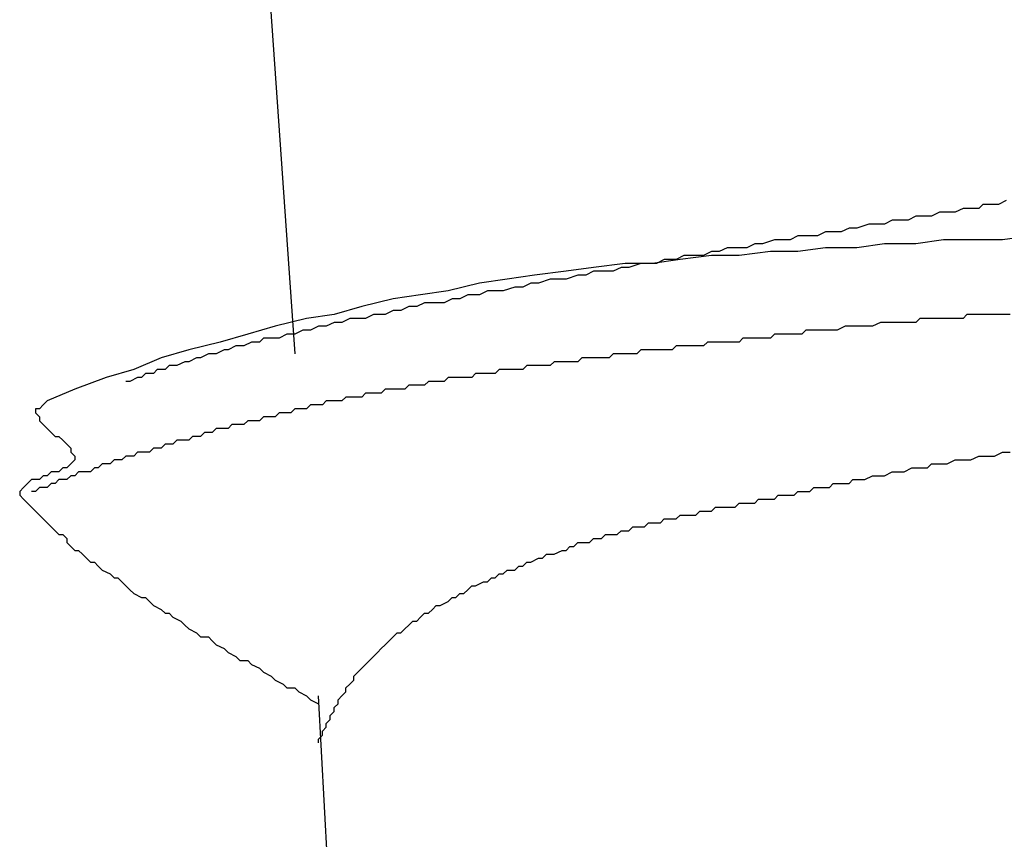
# Model space of a CAD drawing. Units: millimetres. Extents: x 0 to 2760, y 0 to 1910.
# Drawn here: x 1236 to 1239, y 835 to 838 of the extents above; entities that cross this region are included whole.
import ezdxf

# ---------------------------------------------------------------- set-up
doc = ezdxf.new("R2010")
doc.units = ezdxf.units.MM
doc.layers.add('KANAMONO_SCREW', color=4, linetype='Continuous')
doc.layers.add('SUNPO', color=7, linetype='Continuous')

# ---------------------------------------------------------------- blocks, each defined once
blk = doc.blocks.new('ultla60')
at = {"layer": 'KANAMONO_SCREW'}
for p, q in [((-2.2923, -51.5428), (-2.2046, -52.7954)), ((0.0626, -52.3069), (0.0376, -52.3194)), ((-0.0752, -52.3319), (-0.1002, -52.3445)), ((-0.0501, -52.3319), (-0.0752, -52.3319)), ((-0.0251, -52.3319), (-0.0501, -52.3319)), ((-0.0125, -52.3194), (-0.0251, -52.3319)), ((0.0125, -52.3194), (-0.0125, -52.3194)), ((0.0376, -52.3194), (0.0125, -52.3194)), ((-0.3006, -52.3695), (-0.3257, -52.382)), ((-0.2756, -52.3695), (-0.3006, -52.3695)), ((-0.2505, -52.3695), (-0.2756, -52.3695)), ((-0.2255, -52.357), (-0.2505, -52.3695)), ((-0.2004, -52.357), (-0.2255, -52.357)), ((-0.1754, -52.357), (-0.2004, -52.357)), ((-0.1503, -52.3445), (-0.1754, -52.357)), ((-0.1253, -52.3445), (-0.1503, -52.3445)), ((-0.1002, -52.3445), (-0.1253, -52.3445)), ((-0.4384, -52.3946), (-0.4635, -52.4071)), ((-0.4134, -52.3946), (-0.4384, -52.3946)), ((-0.3758, -52.382), (-0.4134, -52.3946)), ((-0.3507, -52.382), (-0.3758, -52.382)), ((-0.3257, -52.382), (-0.3507, -52.382)), ((-0.6764, -52.4322), (-0.714, -52.4447)), ((-0.6514, -52.4322), (-0.6764, -52.4322)), ((-0.6263, -52.4322), (-0.6514, -52.4322)), ((-0.6013, -52.4196), (-0.6263, -52.4322)), ((-0.5762, -52.4196), (-0.6013, -52.4196)), ((-0.5386, -52.4196), (-0.5762, -52.4196)), ((-0.5136, -52.4071), (-0.5386, -52.4196)), ((-0.4885, -52.4071), (-0.5136, -52.4071)), ((-0.4635, -52.4071), (-0.4885, -52.4071)), ((-0.1378, -52.4322), (-0.2255, -52.4447)), ((-0.0501, -52.4322), (-0.1378, -52.4322)), ((0.0501, -52.4322), (-0.0501, -52.4322)), ((0.1378, -52.4196), (0.0501, -52.4322)), ((-0.8267, -52.4572), (-0.8518, -52.4697)), ((-0.7891, -52.4572), (-0.8267, -52.4572)), ((-0.7641, -52.4572), (-0.7891, -52.4572)), ((-0.739, -52.4447), (-0.7641, -52.4572)), ((-0.714, -52.4447), (-0.739, -52.4447)), ((-0.5136, -52.4572), (-0.6013, -52.4697)), ((-0.4134, -52.4572), (-0.5136, -52.4572)), ((-0.3257, -52.4447), (-0.4134, -52.4572)), ((-0.2255, -52.4447), (-0.3257, -52.4447)), ((-0.977, -52.4948), (-1.0647, -52.5073)), ((-1.0271, -52.4948), (-1.0522, -52.5073)), ((-0.9896, -52.4948), (-1.0271, -52.4948)), ((-0.9645, -52.4823), (-0.9896, -52.4948)), ((-0.8768, -52.4823), (-0.977, -52.4948)), ((-0.9395, -52.4823), (-0.9645, -52.4823)), ((-0.9019, -52.4823), (-0.9395, -52.4823)), ((-0.8768, -52.4697), (-0.9019, -52.4823)), ((-0.8518, -52.4697), (-0.8768, -52.4697)), ((-0.7891, -52.4823), (-0.8768, -52.4823)), ((-0.6889, -52.4697), (-0.7891, -52.4823)), ((-0.6013, -52.4697), (-0.6889, -52.4697)), ((-1.2526, -52.5198), (-1.3403, -52.5324)), ((-1.1524, -52.5073), (-1.2526, -52.5198)), ((-1.1649, -52.5198), (-1.19, -52.5324)), ((-1.1399, -52.5198), (-1.1649, -52.5198)), ((-1.0647, -52.5073), (-1.1524, -52.5073)), ((-1.1023, -52.5073), (-1.1399, -52.5198)), ((-1.0772, -52.5073), (-1.1023, -52.5073)), ((-1.0522, -52.5073), (-1.0772, -52.5073)), ((-1.5282, -52.5574), (-1.6159, -52.5699)), ((-1.4405, -52.5449), (-1.5282, -52.5574)), ((-1.3403, -52.5324), (-1.4405, -52.5449)), ((-1.3904, -52.5574), (-1.428, -52.5699)), ((-1.3653, -52.5574), (-1.3904, -52.5574)), ((-1.3403, -52.5574), (-1.3653, -52.5574)), ((-1.3027, -52.5449), (-1.3403, -52.5574)), ((-1.2777, -52.5449), (-1.3027, -52.5449)), ((-1.2526, -52.5324), (-1.2777, -52.5449)), ((-1.2276, -52.5324), (-1.2526, -52.5324)), ((-1.19, -52.5324), (-1.2276, -52.5324)), ((-1.6159, -52.5699), (-1.7161, -52.595)), ((-1.5031, -52.5825), (-1.5407, -52.595)), ((-1.4781, -52.5825), (-1.5031, -52.5825)), ((-1.453, -52.5699), (-1.4781, -52.5825)), ((-1.428, -52.5699), (-1.453, -52.5699)), ((-1.8914, -52.62), (-1.9916, -52.6451)), ((-1.8038, -52.6075), (-1.8914, -52.62)), ((-1.7161, -52.595), (-1.8038, -52.6075)), ((-1.7035, -52.62), (-1.7286, -52.6326)), ((-1.6785, -52.62), (-1.7035, -52.62)), ((-1.6534, -52.6075), (-1.6785, -52.62)), ((-1.6159, -52.6075), (-1.6534, -52.6075)), ((-1.5908, -52.595), (-1.6159, -52.6075)), ((-1.5658, -52.595), (-1.5908, -52.595)), ((-1.5407, -52.595), (-1.5658, -52.595)), ((-1.9916, -52.6451), (-2.0793, -52.6701)), ((-1.8413, -52.6451), (-1.8664, -52.6576)), ((-1.8163, -52.6451), (-1.8413, -52.6451)), ((-1.7912, -52.6326), (-1.8163, -52.6451)), ((-1.7537, -52.6326), (-1.7912, -52.6326)), ((-1.7286, -52.6326), (-1.7537, -52.6326)), ((-2.167, -52.6827), (-2.2672, -52.7077)), ((-2.0793, -52.6701), (-2.167, -52.6827)), ((-2.0292, -52.6827), (-2.0543, -52.6952)), ((-2.0042, -52.6827), (-2.0292, -52.6827)), ((-1.9791, -52.6827), (-2.0042, -52.6827)), ((-1.9541, -52.6701), (-1.9791, -52.6827)), ((-1.9165, -52.6701), (-1.9541, -52.6701)), ((-1.8914, -52.6576), (-1.9165, -52.6701)), ((-1.8664, -52.6576), (-1.8914, -52.6576)), ((-0.2129, -52.6827), (-0.2255, -52.6952)), ((-0.1879, -52.6827), (-0.2129, -52.6827)), ((-0.1754, -52.6827), (-0.1879, -52.6827)), ((-0.1503, -52.6827), (-0.1754, -52.6827)), ((-0.1378, -52.6827), (-0.1503, -52.6827)), ((-0.1127, -52.6827), (-0.1378, -52.6827)), ((-0.1002, -52.6827), (-0.1127, -52.6827)), ((-0.0752, -52.6827), (-0.1002, -52.6827)), ((-0.0626, -52.6701), (-0.0752, -52.6827)), ((-0.0376, -52.6701), (-0.0626, -52.6701)), ((-0.0251, -52.6701), (-0.0376, -52.6701)), ((0, -52.6701), (-0.0251, -52.6701)), ((0.0125, -52.6701), (0, -52.6701)), ((0.0376, -52.6701), (0.0125, -52.6701)), ((0.0501, -52.6701), (0.0376, -52.6701)), ((0.0752, -52.6701), (0.0501, -52.6701)), ((-2.2672, -52.7077), (-2.3549, -52.7328)), ((-2.1294, -52.7077), (-2.1545, -52.7203)), ((-2.1044, -52.7077), (-2.1294, -52.7077)), ((-2.0793, -52.6952), (-2.1044, -52.7077)), ((-2.0543, -52.6952), (-2.0793, -52.6952)), ((-0.4509, -52.7077), (-0.476, -52.7203)), ((-0.4384, -52.7077), (-0.4509, -52.7077)), ((-0.4134, -52.7077), (-0.4384, -52.7077)), ((-0.4008, -52.7077), (-0.4134, -52.7077)), ((-0.3758, -52.7077), (-0.4008, -52.7077)), ((-0.3633, -52.7077), (-0.3758, -52.7077)), ((-0.3382, -52.6952), (-0.3633, -52.7077)), ((-0.3257, -52.6952), (-0.3382, -52.6952)), ((-0.3006, -52.6952), (-0.3257, -52.6952)), ((-0.2881, -52.6952), (-0.3006, -52.6952)), ((-0.263, -52.6952), (-0.2881, -52.6952)), ((-0.2505, -52.6952), (-0.263, -52.6952)), ((-0.2255, -52.6952), (-0.2505, -52.6952)), ((-2.3549, -52.7328), (-2.4426, -52.7578)), ((-2.3048, -52.7453), (-2.3173, -52.7578)), ((-2.2797, -52.7453), (-2.3048, -52.7453)), ((-2.2547, -52.7453), (-2.2797, -52.7453)), ((-2.2296, -52.7328), (-2.2547, -52.7453)), ((-2.2046, -52.7328), (-2.2296, -52.7328)), ((-2.1795, -52.7203), (-2.2046, -52.7328)), ((-2.1545, -52.7203), (-2.1795, -52.7203)), ((-0.7766, -52.7453), (-0.7891, -52.7578)), ((-0.7641, -52.7453), (-0.7766, -52.7453)), ((-0.7516, -52.7453), (-0.7641, -52.7453)), ((-0.739, -52.7453), (-0.7516, -52.7453)), ((-0.7265, -52.7453), (-0.739, -52.7453)), ((-0.714, -52.7453), (-0.7265, -52.7453)), ((-0.7015, -52.7453), (-0.714, -52.7453)), ((-0.6889, -52.7453), (-0.7015, -52.7453)), ((-0.6764, -52.7328), (-0.6889, -52.7453)), ((-0.6639, -52.7328), (-0.6764, -52.7328)), ((-0.6514, -52.7328), (-0.6639, -52.7328)), ((-0.6388, -52.7328), (-0.6514, -52.7328)), ((-0.6263, -52.7328), (-0.6388, -52.7328)), ((-0.6138, -52.7328), (-0.6263, -52.7328)), ((-0.6013, -52.7328), (-0.6138, -52.7328)), ((-0.5887, -52.7328), (-0.6013, -52.7328)), ((-0.5762, -52.7203), (-0.5887, -52.7328)), ((-0.5637, -52.7203), (-0.5762, -52.7203)), ((-0.5511, -52.7203), (-0.5637, -52.7203)), ((-0.5386, -52.7203), (-0.5511, -52.7203)), ((-0.5261, -52.7203), (-0.5386, -52.7203)), ((-0.5136, -52.7203), (-0.5261, -52.7203)), ((-0.4885, -52.7203), (-0.5136, -52.7203)), ((-0.476, -52.7203), (-0.4885, -52.7203)), ((-2.4426, -52.7578), (-2.5428, -52.7829)), ((-2.3925, -52.7704), (-2.4175, -52.7829)), ((-2.3674, -52.7704), (-2.3925, -52.7704)), ((-2.3424, -52.7578), (-2.3674, -52.7704)), ((-2.3173, -52.7578), (-2.3424, -52.7578)), ((-0.9896, -52.7704), (-1.0021, -52.7829)), ((-0.977, -52.7704), (-0.9896, -52.7704)), ((-0.9645, -52.7704), (-0.977, -52.7704)), ((-0.952, -52.7704), (-0.9645, -52.7704)), ((-0.9395, -52.7704), (-0.952, -52.7704)), ((-0.9269, -52.7704), (-0.9395, -52.7704)), ((-0.9144, -52.7704), (-0.9269, -52.7704)), ((-0.9019, -52.7704), (-0.9144, -52.7704)), ((-0.8894, -52.7578), (-0.9019, -52.7704)), ((-0.8768, -52.7578), (-0.8894, -52.7578)), ((-0.8643, -52.7578), (-0.8768, -52.7578)), ((-0.8518, -52.7578), (-0.8643, -52.7578)), ((-0.8392, -52.7578), (-0.8518, -52.7578)), ((-0.8267, -52.7578), (-0.8392, -52.7578)), ((-0.8142, -52.7578), (-0.8267, -52.7578)), ((-0.8017, -52.7578), (-0.8142, -52.7578)), ((-0.7891, -52.7578), (-0.8017, -52.7578)), ((-2.6305, -52.8079), (-2.7182, -52.8455)), ((-2.5428, -52.7829), (-2.6305, -52.8079)), ((-2.5177, -52.8079), (-2.5428, -52.8205)), ((-2.5052, -52.8079), (-2.5177, -52.8079)), ((-2.4802, -52.7954), (-2.5052, -52.8079)), ((-2.4551, -52.7954), (-2.4802, -52.7954)), ((-2.4301, -52.7829), (-2.4551, -52.7954)), ((-2.4175, -52.7829), (-2.4301, -52.7829)), ((-1.2902, -52.8079), (-1.3027, -52.8205)), ((-1.2777, -52.8079), (-1.2902, -52.8079)), ((-1.2651, -52.8079), (-1.2777, -52.8079)), ((-1.2526, -52.8079), (-1.2651, -52.8079)), ((-1.2401, -52.8079), (-1.2526, -52.8079)), ((-1.2276, -52.8079), (-1.2401, -52.8079)), ((-1.215, -52.8079), (-1.2276, -52.8079)), ((-1.2025, -52.8079), (-1.215, -52.8079)), ((-1.19, -52.7954), (-1.2025, -52.8079)), ((-1.1775, -52.7954), (-1.19, -52.7954)), ((-1.1649, -52.7954), (-1.1775, -52.7954)), ((-1.1524, -52.7954), (-1.1649, -52.7954)), ((-1.1399, -52.7954), (-1.1524, -52.7954)), ((-1.1273, -52.7954), (-1.1399, -52.7954)), ((-1.1148, -52.7954), (-1.1273, -52.7954)), ((-1.1023, -52.7829), (-1.1148, -52.7954)), ((-1.0898, -52.7829), (-1.1023, -52.7829)), ((-1.0772, -52.7829), (-1.0898, -52.7829)), ((-1.0647, -52.7829), (-1.0772, -52.7829)), ((-1.0522, -52.7829), (-1.0647, -52.7829)), ((-1.0397, -52.7829), (-1.0522, -52.7829)), ((-1.0271, -52.7829), (-1.0397, -52.7829)), ((-1.0146, -52.7829), (-1.0271, -52.7829)), ((-1.0021, -52.7829), (-1.0146, -52.7829)), ((-2.6054, -52.833), (-2.618, -52.8455)), ((-2.5804, -52.833), (-2.6054, -52.833)), ((-2.5553, -52.8205), (-2.5804, -52.833)), ((-2.5428, -52.8205), (-2.5553, -52.8205)), ((-1.4656, -52.833), (-1.4781, -52.8455)), ((-1.453, -52.833), (-1.4656, -52.833)), ((-1.4405, -52.833), (-1.453, -52.833)), ((-1.428, -52.833), (-1.4405, -52.833)), ((-1.4154, -52.833), (-1.428, -52.833)), ((-1.4029, -52.833), (-1.4154, -52.833)), ((-1.3904, -52.833), (-1.4029, -52.833)), ((-1.3779, -52.8205), (-1.3904, -52.833)), ((-1.3653, -52.8205), (-1.3779, -52.8205)), ((-1.3528, -52.8205), (-1.3653, -52.8205)), ((-1.3403, -52.8205), (-1.3528, -52.8205)), ((-1.3278, -52.8205), (-1.3403, -52.8205)), ((-1.3152, -52.8205), (-1.3278, -52.8205)), ((-1.3027, -52.8205), (-1.3152, -52.8205)), ((-2.8058, -52.8706), (-2.9061, -52.9081)), ((-2.7182, -52.8455), (-2.8058, -52.8706)), ((-2.7056, -52.8706), (-2.7307, -52.8831)), ((-2.6931, -52.8706), (-2.7056, -52.8706)), ((-2.6806, -52.858), (-2.6931, -52.8706)), ((-2.6555, -52.858), (-2.6806, -52.858)), ((-2.643, -52.8455), (-2.6555, -52.858)), ((-2.618, -52.8455), (-2.643, -52.8455)), ((-1.7161, -52.8706), (-1.7286, -52.8831)), ((-1.7035, -52.8706), (-1.7161, -52.8706)), ((-1.691, -52.8706), (-1.7035, -52.8706)), ((-1.6785, -52.8706), (-1.691, -52.8706)), ((-1.666, -52.8706), (-1.6785, -52.8706)), ((-1.6534, -52.8706), (-1.666, -52.8706)), ((-1.6409, -52.8706), (-1.6534, -52.8706)), ((-1.6284, -52.858), (-1.6409, -52.8706)), ((-1.6159, -52.858), (-1.6284, -52.858)), ((-1.6033, -52.858), (-1.6159, -52.858)), ((-1.5908, -52.858), (-1.6033, -52.858)), ((-1.5783, -52.858), (-1.5908, -52.858)), ((-1.5658, -52.858), (-1.5783, -52.858)), ((-1.5532, -52.8455), (-1.5658, -52.858)), ((-1.5407, -52.8455), (-1.5532, -52.8455)), ((-1.5282, -52.8455), (-1.5407, -52.8455)), ((-1.5157, -52.8455), (-1.5282, -52.8455)), ((-1.5031, -52.8455), (-1.5157, -52.8455)), ((-1.4906, -52.8455), (-1.5031, -52.8455)), ((-1.4781, -52.8455), (-1.4906, -52.8455)), ((-2.7307, -52.8831), (-2.7432, -52.8831)), ((-1.8413, -52.8956), (-1.8539, -52.9081)), ((-1.8288, -52.8956), (-1.8413, -52.8956)), ((-1.8163, -52.8956), (-1.8288, -52.8956)), ((-1.8038, -52.8956), (-1.8163, -52.8956)), ((-1.7912, -52.8956), (-1.8038, -52.8956)), ((-1.7787, -52.8831), (-1.7912, -52.8956)), ((-1.7662, -52.8831), (-1.7787, -52.8831)), ((-1.7537, -52.8831), (-1.7662, -52.8831)), ((-1.7411, -52.8831), (-1.7537, -52.8831)), ((-1.7286, -52.8831), (-1.7411, -52.8831)), ((-2.9061, -52.9081), (-2.9937, -52.9457)), ((-2.0418, -52.9332), (-2.0543, -52.9457)), ((-2.0292, -52.9332), (-2.0418, -52.9332)), ((-2.0167, -52.9332), (-2.0292, -52.9332)), ((-2.0042, -52.9332), (-2.0167, -52.9332)), ((-1.9916, -52.9332), (-2.0042, -52.9332)), ((-1.9791, -52.9207), (-1.9916, -52.9332)), ((-1.9666, -52.9207), (-1.9791, -52.9207)), ((-1.9541, -52.9207), (-1.9666, -52.9207)), ((-1.9415, -52.9207), (-1.9541, -52.9207)), ((-1.929, -52.9207), (-1.9415, -52.9207)), ((-1.9165, -52.9081), (-1.929, -52.9207)), ((-1.904, -52.9081), (-1.9165, -52.9081)), ((-1.8914, -52.9081), (-1.904, -52.9081)), ((-1.8789, -52.9081), (-1.8914, -52.9081)), ((-1.8664, -52.9081), (-1.8789, -52.9081)), ((-1.8539, -52.9081), (-1.8664, -52.9081)), ((-3.0063, -52.9582), (-3.0188, -52.9708)), ((-2.9937, -52.9457), (-3.0063, -52.9582)), ((-2.1545, -52.9582), (-2.167, -52.9708)), ((-2.142, -52.9582), (-2.1545, -52.9582)), ((-2.1294, -52.9582), (-2.142, -52.9582)), ((-2.1169, -52.9582), (-2.1294, -52.9582)), ((-2.1044, -52.9457), (-2.1169, -52.9582)), ((-2.0919, -52.9457), (-2.1044, -52.9457)), ((-2.0793, -52.9457), (-2.0919, -52.9457)), ((-2.0668, -52.9457), (-2.0793, -52.9457)), ((-2.0543, -52.9457), (-2.0668, -52.9457)), ((-3.0188, -52.9708), (-3.0313, -52.9708)), ((-3.0313, -52.9708), (-3.0313, -52.9833)), ((-3.0313, -52.9833), (-3.0188, -52.9958)), ((-3.0188, -52.9958), (-3.0188, -53.0084)), ((-2.3048, -52.9958), (-2.3173, -53.0084)), ((-2.2923, -52.9958), (-2.3048, -52.9958)), ((-2.2797, -52.9958), (-2.2923, -52.9958)), ((-2.2672, -52.9958), (-2.2797, -52.9958)), ((-2.2547, -52.9833), (-2.2672, -52.9958)), ((-2.2422, -52.9833), (-2.2547, -52.9833)), ((-2.2296, -52.9833), (-2.2422, -52.9833)), ((-2.2171, -52.9833), (-2.2296, -52.9833)), ((-2.2046, -52.9708), (-2.2171, -52.9833)), ((-2.1921, -52.9708), (-2.2046, -52.9708)), ((-2.1795, -52.9708), (-2.1921, -52.9708)), ((-2.167, -52.9708), (-2.1795, -52.9708)), ((-3.0188, -53.0084), (-3.0063, -53.0209)), ((-3.0063, -53.0209), (-2.9937, -53.0334)), ((-2.405, -53.0209), (-2.4175, -53.0334)), ((-2.3925, -53.0209), (-2.405, -53.0209)), ((-2.38, -53.0209), (-2.3925, -53.0209)), ((-2.3674, -53.0209), (-2.38, -53.0209)), ((-2.3549, -53.0084), (-2.3674, -53.0209)), ((-2.3424, -53.0084), (-2.3549, -53.0084)), ((-2.3299, -53.0084), (-2.3424, -53.0084)), ((-2.3173, -53.0084), (-2.3299, -53.0084)), ((-2.9937, -53.0334), (-2.9812, -53.0459)), ((-2.9812, -53.0459), (-2.9687, -53.0585)), ((-2.9687, -53.0585), (-2.9562, -53.0585)), ((-2.9562, -53.0585), (-2.9436, -53.071)), ((-2.5303, -53.0585), (-2.5428, -53.071)), ((-2.5177, -53.0585), (-2.5303, -53.0585)), ((-2.5052, -53.0585), (-2.5177, -53.0585)), ((-2.4927, -53.0459), (-2.5052, -53.0585)), ((-2.4802, -53.0459), (-2.4927, -53.0459)), ((-2.4676, -53.0459), (-2.4802, -53.0459)), ((-2.4551, -53.0334), (-2.4676, -53.0459)), ((-2.4426, -53.0334), (-2.4551, -53.0334)), ((-2.4301, -53.0334), (-2.4426, -53.0334)), ((-2.4175, -53.0334), (-2.4301, -53.0334)), ((-2.9436, -53.071), (-2.9311, -53.0835)), ((-2.9311, -53.0835), (-2.9186, -53.096)), ((-2.618, -53.0835), (-2.6305, -53.096)), ((-2.6054, -53.0835), (-2.618, -53.0835)), ((-2.5929, -53.0835), (-2.6054, -53.0835)), ((-2.5804, -53.071), (-2.5929, -53.0835)), ((-2.5678, -53.071), (-2.5804, -53.071)), ((-2.5553, -53.071), (-2.5678, -53.071)), ((-2.5428, -53.071), (-2.5553, -53.071)), ((-2.9186, -53.096), (-2.9186, -53.1086)), ((-2.9186, -53.1086), (-2.9061, -53.1211)), ((-2.9061, -53.1211), (-2.9061, -53.1336)), ((-2.7432, -53.1211), (-2.7557, -53.1336)), ((-2.7307, -53.1211), (-2.7432, -53.1211)), ((-2.7182, -53.1211), (-2.7307, -53.1211)), ((-2.7056, -53.1086), (-2.7182, -53.1211)), ((-2.6931, -53.1086), (-2.7056, -53.1086)), ((-2.6806, -53.1086), (-2.6931, -53.1086)), ((-2.6681, -53.1086), (-2.6806, -53.1086)), ((-2.6555, -53.096), (-2.6681, -53.1086)), ((-2.643, -53.096), (-2.6555, -53.096)), ((-2.6305, -53.096), (-2.643, -53.096)), ((-0.0501, -53.1336), (-0.0251, -53.1211)), ((-0.0251, -53.1211), (0, -53.1211)), ((0, -53.1211), (0.0251, -53.1211)), ((0.0251, -53.1211), (0.0501, -53.1086)), ((0.0501, -53.1086), (0.0752, -53.1086)), ((-2.9186, -53.1461), (-2.9311, -53.1587)), ((-2.9061, -53.1336), (-2.9186, -53.1461)), ((-2.8184, -53.1461), (-2.8309, -53.1587)), ((-2.8058, -53.1461), (-2.8184, -53.1461)), ((-2.7933, -53.1461), (-2.8058, -53.1461)), ((-2.7808, -53.1336), (-2.7933, -53.1461)), ((-2.7683, -53.1336), (-2.7808, -53.1336)), ((-2.7557, -53.1336), (-2.7683, -53.1336)), ((-0.1879, -53.1587), (-0.1754, -53.1461)), ((-0.1754, -53.1461), (-0.1503, -53.1461)), ((-0.1503, -53.1461), (-0.1253, -53.1461)), ((-0.1253, -53.1461), (-0.1002, -53.1336)), ((-0.1002, -53.1336), (-0.0752, -53.1336)), ((-0.0752, -53.1336), (-0.0501, -53.1336)), ((-3.0063, -53.1837), (-3.0188, -53.1962)), ((-2.9937, -53.1837), (-3.0063, -53.1837)), ((-2.9812, -53.1712), (-2.9937, -53.1837)), ((-2.9687, -53.1712), (-2.9812, -53.1712)), ((-2.9562, -53.1712), (-2.9687, -53.1712)), ((-2.9436, -53.1587), (-2.9562, -53.1712)), ((-2.9311, -53.1587), (-2.9436, -53.1587)), ((-2.9186, -53.1837), (-2.9311, -53.1962)), ((-2.9061, -53.1837), (-2.9186, -53.1837)), ((-2.8935, -53.1712), (-2.9061, -53.1837)), ((-2.881, -53.1712), (-2.8935, -53.1712)), ((-2.8685, -53.1712), (-2.881, -53.1712)), ((-2.8559, -53.1712), (-2.8685, -53.1712)), ((-2.8434, -53.1587), (-2.8559, -53.1712)), ((-2.8309, -53.1587), (-2.8434, -53.1587)), ((-0.3883, -53.1962), (-0.3633, -53.1837)), ((-0.3633, -53.1837), (-0.3382, -53.1837)), ((-0.3382, -53.1837), (-0.3257, -53.1837)), ((-0.3257, -53.1837), (-0.3006, -53.1712)), ((-0.3006, -53.1712), (-0.2756, -53.1712)), ((-0.2756, -53.1712), (-0.263, -53.1712)), ((-0.263, -53.1712), (-0.238, -53.1587)), ((-0.238, -53.1587), (-0.2129, -53.1587)), ((-0.2129, -53.1587), (-0.1879, -53.1587)), ((-3.0564, -53.2088), (-3.0689, -53.2213)), ((-3.0438, -53.1962), (-3.0564, -53.2088)), ((-3.0313, -53.1962), (-3.0438, -53.1962)), ((-3.0188, -53.1962), (-3.0313, -53.1962)), ((-2.9812, -53.2088), (-2.9937, -53.2213)), ((-2.9687, -53.2088), (-2.9812, -53.2088)), ((-2.9562, -53.1962), (-2.9687, -53.2088)), ((-2.9436, -53.1962), (-2.9562, -53.1962)), ((-2.9311, -53.1962), (-2.9436, -53.1962)), ((-0.501, -53.2213), (-0.4885, -53.2088)), ((-0.4885, -53.2088), (-0.476, -53.2088)), ((-0.476, -53.2088), (-0.4509, -53.2088)), ((-0.4509, -53.2088), (-0.4384, -53.2088)), ((-0.4384, -53.2088), (-0.4259, -53.1962)), ((-0.4259, -53.1962), (-0.4008, -53.1962)), ((-0.4008, -53.1962), (-0.3883, -53.1962)), ((-3.0689, -53.2213), (-3.0814, -53.2338)), ((-3.0814, -53.2338), (-3.0814, -53.2463)), ((-3.0814, -53.2463), (-3.0689, -53.2589)), ((-3.0313, -53.2338), (-3.0438, -53.2338)), ((-3.0188, -53.2213), (-3.0313, -53.2338)), ((-3.0063, -53.2213), (-3.0188, -53.2213)), ((-2.9937, -53.2213), (-3.0063, -53.2213)), ((-0.6764, -53.2589), (-0.6639, -53.2463)), ((-0.6639, -53.2463), (-0.6514, -53.2463)), ((-0.6514, -53.2463), (-0.6388, -53.2463)), ((-0.6388, -53.2463), (-0.6263, -53.2463)), ((-0.6263, -53.2463), (-0.6138, -53.2463)), ((-0.6138, -53.2463), (-0.6013, -53.2338)), ((-0.6013, -53.2338), (-0.5887, -53.2338)), ((-0.5887, -53.2338), (-0.5762, -53.2338)), ((-0.5762, -53.2338), (-0.5637, -53.2338)), ((-0.5637, -53.2338), (-0.5511, -53.2213)), ((-0.5511, -53.2213), (-0.5386, -53.2213)), ((-0.5386, -53.2213), (-0.5261, -53.2213)), ((-0.5261, -53.2213), (-0.501, -53.2213)), ((-3.0689, -53.2589), (-3.0564, -53.2714)), ((-3.0564, -53.2714), (-3.0438, -53.2839)), ((-0.8017, -53.2839), (-0.7891, -53.2714)), ((-0.7891, -53.2714), (-0.7766, -53.2714)), ((-0.7766, -53.2714), (-0.7641, -53.2714)), ((-0.7641, -53.2714), (-0.7516, -53.2714)), ((-0.7516, -53.2714), (-0.739, -53.2714)), ((-0.739, -53.2714), (-0.7265, -53.2589)), ((-0.7265, -53.2589), (-0.714, -53.2589)), ((-0.714, -53.2589), (-0.7015, -53.2589)), ((-0.7015, -53.2589), (-0.6889, -53.2589)), ((-0.6889, -53.2589), (-0.6764, -53.2589)), ((-3.0438, -53.2839), (-3.0313, -53.2965)), ((-3.0313, -53.2965), (-3.0188, -53.309)), ((-3.0188, -53.309), (-3.0063, -53.3215)), ((-0.9896, -53.3215), (-0.977, -53.309)), ((-0.977, -53.309), (-0.9645, -53.309)), ((-0.9645, -53.309), (-0.952, -53.309)), ((-0.952, -53.309), (-0.9269, -53.309)), ((-0.9269, -53.309), (-0.9144, -53.2965)), ((-0.9144, -53.2965), (-0.9019, -53.2965)), ((-0.9019, -53.2965), (-0.8894, -53.2965)), ((-0.8894, -53.2965), (-0.8768, -53.2965)), ((-0.8768, -53.2965), (-0.8643, -53.2839)), ((-0.8643, -53.2839), (-0.8518, -53.2839)), ((-0.8518, -53.2839), (-0.8392, -53.2839)), ((-0.8392, -53.2839), (-0.8267, -53.2839)), ((-0.8267, -53.2839), (-0.8142, -53.2839)), ((-0.8142, -53.2839), (-0.8017, -53.2839)), ((-3.0063, -53.3215), (-2.9937, -53.334)), ((-2.9937, -53.334), (-2.9812, -53.3466)), ((-1.0898, -53.3466), (-1.0772, -53.334)), ((-1.0772, -53.334), (-1.0647, -53.334)), ((-1.0647, -53.334), (-1.0522, -53.334)), ((-1.0522, -53.334), (-1.0397, -53.334)), ((-1.0397, -53.334), (-1.0271, -53.3215)), ((-1.0271, -53.3215), (-1.0146, -53.3215)), ((-1.0146, -53.3215), (-1.0021, -53.3215)), ((-1.0021, -53.3215), (-0.9896, -53.3215)), ((-2.9812, -53.3466), (-2.9687, -53.3591)), ((-2.9687, -53.3591), (-2.9562, -53.3716)), ((-2.9562, -53.3716), (-2.9436, -53.3716)), ((-2.9436, -53.3716), (-2.9311, -53.3841)), ((-1.2276, -53.3841), (-1.215, -53.3716)), ((-1.215, -53.3716), (-1.19, -53.3716)), ((-1.19, -53.3716), (-1.1775, -53.3716)), ((-1.1775, -53.3716), (-1.1649, -53.3591)), ((-1.1649, -53.3591), (-1.1524, -53.3591)), ((-1.1524, -53.3591), (-1.1399, -53.3591)), ((-1.1399, -53.3591), (-1.1273, -53.3466)), ((-1.1273, -53.3466), (-1.1023, -53.3466)), ((-1.1023, -53.3466), (-1.0898, -53.3466)), ((-2.9311, -53.3841), (-2.9311, -53.3967)), ((-2.9311, -53.3967), (-2.9186, -53.4092)), ((-1.3152, -53.4092), (-1.3027, -53.3967)), ((-1.3027, -53.3967), (-1.2777, -53.3967)), ((-1.2777, -53.3967), (-1.2651, -53.3967)), ((-1.2651, -53.3967), (-1.2526, -53.3841)), ((-1.2526, -53.3841), (-1.2401, -53.3841)), ((-1.2401, -53.3841), (-1.2276, -53.3841)), ((-2.9186, -53.4092), (-2.9061, -53.4217)), ((-2.9061, -53.4217), (-2.8935, -53.4217)), ((-2.8935, -53.4217), (-2.881, -53.4342)), ((-2.881, -53.4342), (-2.8685, -53.4468)), ((-1.4154, -53.4468), (-1.4029, -53.4342)), ((-1.4029, -53.4342), (-1.3904, -53.4342)), ((-1.3904, -53.4342), (-1.3779, -53.4342)), ((-1.3779, -53.4342), (-1.3528, -53.4217)), ((-1.3528, -53.4217), (-1.3403, -53.4217)), ((-1.3403, -53.4217), (-1.3278, -53.4092)), ((-1.3278, -53.4092), (-1.3152, -53.4092)), ((-2.8685, -53.4468), (-2.8559, -53.4593)), ((-2.8559, -53.4593), (-2.8434, -53.4593)), ((-2.8434, -53.4593), (-2.8309, -53.4718)), ((-1.4781, -53.4718), (-1.4656, -53.4593)), ((-1.4656, -53.4593), (-1.453, -53.4593)), ((-1.453, -53.4593), (-1.428, -53.4468)), ((-1.428, -53.4468), (-1.4154, -53.4468)), ((-2.8309, -53.4718), (-2.8184, -53.4843)), ((-2.8184, -53.4843), (-2.7933, -53.4969)), ((-2.7933, -53.4969), (-2.7808, -53.5094)), ((-1.5658, -53.5094), (-1.5532, -53.4969)), ((-1.5532, -53.4969), (-1.5407, -53.4969)), ((-1.5407, -53.4969), (-1.5282, -53.4843)), ((-1.5282, -53.4843), (-1.5031, -53.4843)), ((-1.5031, -53.4843), (-1.4906, -53.4718)), ((-1.4906, -53.4718), (-1.4781, -53.4718)), ((-2.7808, -53.5094), (-2.7683, -53.5094)), ((-2.7683, -53.5094), (-2.7557, -53.5219)), ((-2.7557, -53.5219), (-2.7432, -53.5344)), ((-1.6284, -53.5344), (-1.6033, -53.5219)), ((-1.6033, -53.5219), (-1.5908, -53.5219)), ((-1.5908, -53.5219), (-1.5783, -53.5094)), ((-1.5783, -53.5094), (-1.5658, -53.5094)), ((-2.7432, -53.5344), (-2.7307, -53.547)), ((-2.7307, -53.547), (-2.7182, -53.5595)), ((-2.7182, -53.5595), (-2.6931, -53.572)), ((-1.691, -53.572), (-1.6785, -53.5595)), ((-1.6785, -53.5595), (-1.666, -53.5595)), ((-1.666, -53.5595), (-1.6534, -53.547)), ((-1.6534, -53.547), (-1.6409, -53.5344)), ((-1.6409, -53.5344), (-1.6284, -53.5344)), ((-2.6931, -53.572), (-2.6806, -53.572)), ((-2.6806, -53.572), (-2.6681, -53.5846)), ((-2.6681, -53.5846), (-2.6555, -53.5971)), ((-1.7411, -53.5971), (-1.7161, -53.5846)), ((-1.7161, -53.5846), (-1.7035, -53.572)), ((-1.7035, -53.572), (-1.691, -53.572)), ((-2.6555, -53.5971), (-2.6305, -53.6096)), ((-2.6305, -53.6096), (-2.618, -53.6221)), ((-2.618, -53.6221), (-2.6054, -53.6221)), ((-2.6054, -53.6221), (-2.5929, -53.6347)), ((-1.8038, -53.6347), (-1.7912, -53.6221)), ((-1.7912, -53.6221), (-1.7787, -53.6221)), ((-1.7787, -53.6221), (-1.7662, -53.6096)), ((-1.7662, -53.6096), (-1.7537, -53.5971)), ((-1.7537, -53.5971), (-1.7411, -53.5971)), ((-2.5929, -53.6347), (-2.5678, -53.6472)), ((-2.5678, -53.6472), (-2.5553, -53.6597)), ((-1.8413, -53.6597), (-1.8288, -53.6472)), ((-1.8288, -53.6472), (-1.8163, -53.6472)), ((-1.8163, -53.6472), (-1.8038, -53.6347)), ((-2.5553, -53.6597), (-2.5428, -53.6722)), ((-2.5428, -53.6722), (-2.5177, -53.6848)), ((-2.5177, -53.6848), (-2.5052, -53.6973)), ((-1.8914, -53.6973), (-1.8789, -53.6848)), ((-1.8789, -53.6848), (-1.8664, -53.6848)), ((-1.8664, -53.6848), (-1.8539, -53.6722)), ((-1.8539, -53.6722), (-1.8413, -53.6597)), ((-2.5052, -53.6973), (-2.4802, -53.6973)), ((-2.4802, -53.6973), (-2.4676, -53.7098)), ((-2.4676, -53.7098), (-2.4551, -53.7223)), ((-1.9165, -53.7223), (-1.904, -53.7098)), ((-1.904, -53.7098), (-1.8914, -53.6973)), ((-2.4551, -53.7223), (-2.4301, -53.7349)), ((-2.4301, -53.7349), (-2.4175, -53.7474)), ((-2.4175, -53.7474), (-2.3925, -53.7599)), ((-1.9541, -53.7599), (-1.9415, -53.7474)), ((-1.9415, -53.7474), (-1.929, -53.7349)), ((-1.929, -53.7349), (-1.9165, -53.7223)), ((-2.3925, -53.7599), (-2.38, -53.7724)), ((-2.38, -53.7724), (-2.3549, -53.7724)), ((-2.3549, -53.7724), (-2.3424, -53.785)), ((-1.9791, -53.785), (-1.9666, -53.7724)), ((-1.9666, -53.7724), (-1.9541, -53.7599)), ((-2.3424, -53.785), (-2.3173, -53.7975)), ((-2.3173, -53.7975), (-2.3048, -53.81)), ((-2.3048, -53.81), (-2.2797, -53.8225)), ((-2.0167, -53.8225), (-2.0042, -53.81)), ((-2.0042, -53.81), (-1.9916, -53.7975)), ((-1.9916, -53.7975), (-1.9791, -53.785)), ((-2.2797, -53.8225), (-2.2672, -53.8351)), ((-2.2672, -53.8351), (-2.2422, -53.8476)), ((-2.0292, -53.8476), (-2.0167, -53.8351)), ((-2.0167, -53.8351), (-2.0167, -53.8225)), ((-2.2422, -53.8476), (-2.2296, -53.8601)), ((-2.2296, -53.8601), (-2.2046, -53.8601)), ((-2.2046, -53.8601), (-2.1921, -53.8727)), ((-2.1921, -53.8727), (-2.167, -53.8852)), ((-2.0543, -53.8852), (-2.0418, -53.8727)), ((-2.0418, -53.8601), (-2.0292, -53.8476)), ((-2.0418, -53.8727), (-2.0418, -53.8601)), ((-2.167, -53.8852), (-2.1545, -53.8977)), ((-2.1545, -53.8977), (-2.1294, -53.9102)), ((-2.0292, -55.7015), (-2.1294, -53.8852)), ((-2.0668, -53.8977), (-2.0543, -53.8852)), ((-2.0668, -53.9102), (-2.0668, -53.8977)), ((-2.0919, -53.9478), (-2.0793, -53.9353)), ((-2.0793, -53.9228), (-2.0668, -53.9102)), ((-2.0793, -53.9353), (-2.0793, -53.9228)), ((-2.1044, -53.9729), (-2.0919, -53.9603)), ((-2.0919, -53.9603), (-2.0919, -53.9478)), ((-2.1169, -53.9979), (-2.1044, -53.9854)), ((-2.1169, -54.0104), (-2.1169, -53.9979)), ((-2.1044, -53.9854), (-2.1044, -53.9729)), ((-2.1294, -54.023), (-2.1169, -54.0104)), ((-2.1294, -54.0355), (-2.1294, -54.023))]:
    blk.add_line(p, q, dxfattribs=at)

msp = doc.modelspace()

# ---------------------------------------------------------------- block references
at = {"layer": 'SUNPO', "ltscale": 0.05}
msp.add_blockref('ultla60', (1239.01878914, 889.55878914), dxfattribs=at)

doc.saveas('drawing.dxf')
